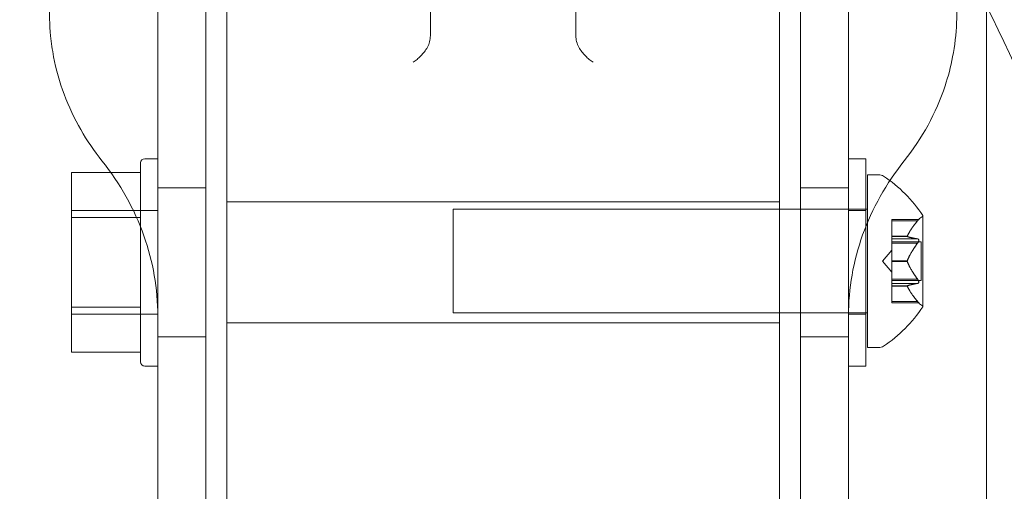
# Model space of a CAD drawing. Extents: x -465 to 274, y -468 to 0.
# Drawn here: x 55 to 58, y -255 to -253 of the extents above; entities that cross this region are included whole.
import ezdxf

# ---------------------------------------------------------------- set-up
doc = ezdxf.new("R2010")
doc.units = 0
doc.header["$MEASUREMENT"] = 0
doc.header["$PDMODE"] = 64
doc.styles.get("Standard").update_dxf_attribs({"font": 'Helvetica LT 57 Condensed_0.ttf'})
doc.dimstyles.new('FEET-METERS', dxfattribs={"dimtxt": 12, "dimasz": 7, "dimexe": 3, "dimexo": 3, "dimgap": 3, "dimtad": 0, "dimdec": 1, "dimzin": 3, "dimdsep": 46, "dimlunit": 4, "dimtxsty": 'Standard', "dimcen": 0.09, "dimadec": 0, "dimazin": 0, "dimtfac": 2, "dimtdec": 1, "dimtofl": 0, "dimtmove": 0, "dimatfit": 3, "dimfxl": 1, "dimfrac": 2, "dimtolj": 1, "dimtzin": 3, "dimarcsym": 0})

# ---------------------------------------------------------------- blocks, each defined once
blk = doc.blocks.new('*D29')
at = {"color": 0, "lineweight": -2, "transparency": 16777216}
for p, q in [((-279.3815, -255.9241), (-279.3815, -30.0061)), ((272.7423, -290.6773), (272.7423, -30.0061)), ((-272.3815, -33.0061), (-48.4075, -33.0061)), ((265.7423, -33.0061), (53.7606, -33.0061))]:
    blk.add_line(p, q, dxfattribs=at)
at = {"color": 0, "lineweight": 0, "transparency": 16777216}
for points in [[(-272.3815, -31.8394), (-272.3815, -34.1727), (-279.3815, -33.0061)], [(265.7423, -31.8394), (265.7423, -34.1727), (272.7423, -33.0061)]]:
    blk.add_solid(points, dxfattribs=at)
at = {"layer": 'DEFPOINTS', "color": 0, "lineweight": 0, "transparency": 16777216}
for p in [(-279.3815, -33.0061), (-279.3815, -258.9241), (272.7423, -293.6773)]:
    blk.add_point(p, dxfattribs=at)
at = {"color": 0, "lineweight": 0, "transparency": 16777216, "insert": (2.6765, -33.0061), "char_height": 12, "attachment_point": 5}
blk.add_mtext('\\A1;46\'-0" [14.0M]', dxfattribs=at)
blk = doc.blocks.new('new block')
at = {"color": 0, "linetype": 'Continuous', "lineweight": 0}
for p, q in [((56.0384, -252.1768), (56.0384, -253.2948)), ((56.5654, -252.1768), (56.5654, -253.2948)), ((55.0519, -252.7481), (55.0519, -253.5211)), ((57.5519, -256.0415), (57.5519, -252.7481)), ((55.2259, -253.5534), (55.2259, -252.7853)), ((57.3779, -252.7853), (57.3779, -256.2716)), ((58.0519, -252.7974), (58.0519, -256.5411)), ((55.3019, -253.1084), (55.3019, -256.4094)), ((57.3019, -256.4094), (57.3019, -253.1084)), ((55.0519, -253.5211), (55.0519, -256.0415)), ((55.2259, -256.2716), (55.2259, -253.5534)), ((54.9894, -254.2941), (54.9894, -253.755)), ((55.0519, -253.7394), (55.005, -253.7394)), ((57.5524, -254.4894), (57.5524, -253.7394)), ((57.5524, -253.7394), (57.6149, -253.7394)), ((57.6149, -253.7394), (57.6149, -254.4894)), ((54.9894, -253.7896), (54.7394, -253.7896)), ((54.7394, -253.7896), (54.7394, -253.952)), ((57.6206, -254.4226), (57.6206, -253.7976)), ((57.6206, -253.7976), (57.6615, -253.7976)), ((55.0519, -253.8449), (55.2259, -253.8449)), ((57.3779, -253.8449), (57.5519, -253.8449)), ((57.3019, -253.8956), (55.3019, -253.8956)), ((55.0519, -253.9269), (54.7394, -253.9269)), ((54.9894, -253.952), (54.7394, -253.952)), ((54.7394, -253.952), (54.7394, -254.2768)), ((56.1206, -254.2976), (56.1206, -253.9226)), ((57.5519, -253.9226), (56.1206, -253.9226)), ((57.5524, -253.9226), (57.5519, -253.9226)), ((57.6149, -253.9226), (57.5524, -253.9226)), ((57.5524, -253.9269), (57.6149, -253.9269)), ((57.6206, -253.9226), (57.6149, -253.9226)), ((57.8211, -254.2736), (57.8211, -253.9466)), ((57.7091, -253.9641), (57.7091, -253.9591)), ((57.8065, -253.9591), (57.7091, -253.9591)), ((57.7091, -253.9641), (57.7091, -254.0199)), ((57.8022, -253.9641), (57.7091, -253.9641)), ((57.7091, -254.0199), (57.7091, -254.0214)), ((57.7649, -254.0199), (57.7091, -254.0199)), ((57.7649, -254.0212), (57.7091, -254.0212)), ((57.7091, -254.0214), (57.7091, -254.0297)), ((57.8022, -254.0296), (57.7091, -254.0296)), ((57.7091, -254.0446), (57.7091, -254.0297)), ((57.815, -254.0406), (57.7091, -254.0406)), ((57.7091, -254.0446), (57.7091, -254.1088)), ((57.8022, -254.0446), (57.7091, -254.0446)), ((57.815, -254.1796), (57.815, -254.0406)), ((57.6747, -254.1101), (57.7091, -254.0706)), ((57.6747, -254.1101), (57.7091, -254.1496)), ((57.7091, -254.1088), (57.7091, -254.1126)), ((57.7649, -254.1088), (57.7091, -254.1088)), ((57.7649, -254.1114), (57.7091, -254.1114)), ((57.7091, -254.1126), (57.7091, -254.1767)), ((57.8022, -254.1756), (57.7091, -254.1756)), ((57.7091, -254.1906), (57.7091, -254.1767)), ((57.815, -254.1796), (57.7091, -254.1796)), ((57.7091, -254.1906), (57.7091, -254.199)), ((57.8022, -254.1906), (57.7091, -254.1906)), ((57.7091, -254.199), (57.7091, -254.2013)), ((57.7649, -254.199), (57.7091, -254.199)), ((57.7649, -254.2003), (57.7091, -254.2003)), ((57.7091, -254.2013), (57.7091, -254.2571)), ((57.8022, -254.2561), (57.7091, -254.2561)), ((57.7091, -254.2611), (57.7091, -254.2571)), ((57.8065, -254.2611), (57.7091, -254.2611)), ((54.9894, -254.2768), (54.7394, -254.2768)), ((54.7394, -254.2768), (54.7394, -254.4392)), ((55.0519, -254.3019), (54.7394, -254.3019)), ((54.9894, -254.4738), (54.9894, -254.2941)), ((57.5519, -254.2976), (56.1206, -254.2976)), ((57.5524, -254.2976), (57.5519, -254.2976)), ((57.6149, -254.2976), (57.5524, -254.2976)), ((57.5524, -254.3019), (57.6149, -254.3019)), ((57.6206, -254.2976), (57.6149, -254.2976)), ((57.3019, -254.3331), (55.3019, -254.3331)), ((55.0519, -254.3839), (55.2259, -254.3839)), ((57.3779, -254.3839), (57.5519, -254.3839)), ((54.9894, -254.4392), (54.7394, -254.4392)), ((57.6206, -254.4226), (57.6615, -254.4226)), ((55.0519, -254.4894), (55.005, -254.4894)), ((57.5524, -254.4894), (57.6149, -254.4894))]:
    blk.add_line(p, q, dxfattribs=at)
for centre, radius, start, end in [((55.005, -253.755), 0.0156, 90, 180), ((57.6615, -253.8288), 0.0312, 56.8703, 90), ((57.4135, -254.2089), 0.4851, 32.9261, 56.8703), ((57.8511, -254.0029), 0.0625, 120.0032, 135.5218), ((57.8186, -253.9466), 0.0025, 300.0032, 0), ((57.8186, -253.9466), 0.0025, 360, 33.1231), ((57.8511, -254.2173), 0.0625, 224.4782, 239.9968), ((57.8186, -254.2736), 0.0025, 360, 59.9968), ((57.8186, -254.2736), 0.0025, 326.8769, 0), ((57.4135, -254.0113), 0.4851, 303.1297, 327.0739), ((57.6615, -254.3913), 0.0312, 270, 303.1297), ((55.005, -254.4738), 0.0156, 180, 270)]:
    blk.add_arc(centre, radius, start, end, dxfattribs=at)
for points, knots in [([(54.6746, -253.052), (54.6592, -253.1325), (54.6559, -253.2148), (54.6662, -253.3206), (54.6699, -253.3459), (54.6746, -253.3707)], [0, 0, 0, 0, 0.2537781, 0.2537781, 0.3337325, 0.3337325, 0.3337325, 0.3337325]), ([(57.9291, -253.3707), (57.9445, -253.2903), (57.9481, -253.2056), (57.9371, -253.0994), (57.9336, -253.0757), (57.9291, -253.052)], [0, 0, 0, 0, 0.2591061, 0.2591061, 0.3337045, 0.3337045, 0.3337045, 0.3337045]), ([(58.0519, -253.1883), (58.2758, -253.6347), (58.4781, -254.1613), (58.807, -255.373), (58.9342, -256.0592), (59.0007, -256.8179)], [1.609853, 1.609853, 1.609853, 1.609853, 6.404746, 6.404746, 11.159538, 11.159538, 11.159538, 11.159538]), ([(56.0278, -253.3362), (56.0314, -253.3299), (56.034, -253.3232), (56.0375, -253.3093), (56.0384, -253.3021), (56.0384, -253.2948)], [0, 0, 0, 0, 0.000546324, 0.000546324, 0.001092647, 0.001092647, 0.001092647, 0.001092647]), ([(56.5654, -253.2948), (56.5654, -253.3021), (56.5662, -253.3092), (56.5697, -253.323), (56.5723, -253.3299), (56.5759, -253.3362)], [0, 0, 0, 0, 0.000546573, 0.000546573, 0.001093147, 0.001093147, 0.001093147, 0.001093147]), ([(56.0278, -253.3362), (56.0245, -253.3421), (56.0208, -253.3477), (56.0127, -253.3581), (56.0083, -253.3631), (55.9994, -253.3722), (55.9948, -253.3764), (55.9854, -253.384), (55.9806, -253.3874), (55.9759, -253.3904)], [0, 0, 0, 0, 0.000507135, 0.000507135, 0.001014269, 0.001014269, 0.001521404, 0.001521404, 0.002028538, 0.002028538, 0.002028538, 0.002028538]), ([(56.6279, -253.3904), (56.6231, -253.3874), (56.6183, -253.3839), (56.6089, -253.3764), (56.6043, -253.3722), (56.5954, -253.3631), (56.591, -253.3581), (56.5829, -253.3477), (56.5792, -253.3421), (56.5759, -253.3362)], [-0.000007969, -0.000007969, -0.000007969, -0.000007969, 0.00050626, 0.00050626, 0.001020489, 0.001020489, 0.001534718, 0.001534718, 0.002048947, 0.002048947, 0.002048947, 0.002048947]), ([(54.6746, -253.3707), (54.6924, -253.4631), (54.7262, -253.553), (54.7954, -253.6737), (54.8213, -253.7115), (54.8498, -253.7472)], [0, 0, 0, 0, 0.2977914, 0.2977914, 0.4423882, 0.4423882, 0.4423882, 0.4423882]), ([(57.7539, -253.7472), (57.8185, -253.6664), (57.8694, -253.5738), (57.9131, -253.4416), (57.9223, -253.4063), (57.9291, -253.3707)], [0, 0, 0, 0, 0.3272209, 0.3272209, 0.4421118, 0.4421118, 0.4421118, 0.4421118]), ([(54.8498, -253.7472), (54.9154, -253.8291), (54.9675, -253.9221), (55.0347, -254.112), (55.0519, -254.2109), (55.0519, -254.3078)], [0, 0, 0, 0, 0.3251026, 0.3251026, 0.6392974, 0.6392974, 0.6392974, 0.6392974]), ([(57.5519, -254.3078), (57.5519, -254.2098), (57.5695, -254.1097), (57.6374, -253.9201), (57.689, -253.8282), (57.7539, -253.7472)], [0, 0, 0, 0, 0.3176903, 0.3176903, 0.639299, 0.639299, 0.639299, 0.639299]), ([(57.8022, -253.9641), (57.8027, -253.9634), (57.8032, -253.9628), (57.8038, -253.9622), (57.8039, -253.9621), (57.8039, -253.962)], [0.007300399, 0.007300399, 0.007300399, 0.007300399, 0.009949303, 0.009949303, 0.010414835, 0.010414835, 0.010414835, 0.010414835]), ([(57.8039, -253.962), (57.804, -253.9619), (57.8041, -253.9618), (57.8046, -253.9612), (57.8051, -253.9607), (57.8057, -253.9599), (57.806, -253.9596), (57.8063, -253.9592), (57.8064, -253.9591), (57.8065, -253.9591), (57.8065, -253.9591), (57.8065, -253.9591), (57.8065, -253.9591), (57.8065, -253.9591), (57.8065, -253.9591), (57.8065, -253.9591), (57.8065, -253.9591), (57.8065, -253.9591)], [0, 0, 0, 0, 0.000413933, 0.000413933, 0.003310324, 0.003310324, 0.005676452, 0.005676452, 0.007944072, 0.007944072, 0.008163087, 0.008163087, 0.008250917, 0.008250917, 0.008315214, 0.008315214, 0.00832591, 0.00832591, 0.00832591, 0.00832591]), ([(57.7653, -254.0214), (57.7652, -254.0214), (57.7651, -254.0213), (57.7648, -254.0212), (57.7647, -254.021), (57.7647, -254.0204), (57.7648, -254.0202), (57.7649, -254.0199)], [0.006463967, 0.006463967, 0.006463967, 0.006463967, 0.007125803, 0.007125803, 0.009029787, 0.009029787, 0.010339612, 0.010339612, 0.010339612, 0.010339612]), ([(57.7653, -254.0189), (57.7652, -254.0191), (57.7651, -254.0192), (57.765, -254.0196), (57.7649, -254.0197), (57.7649, -254.0199)], [0.006463967, 0.006463967, 0.006463967, 0.006463967, 0.007125803, 0.007125803, 0.007719964, 0.007719964, 0.007719964, 0.007719964]), ([(57.8022, -254.0446), (57.8027, -254.0439), (57.8032, -254.0432), (57.8038, -254.0424), (57.8039, -254.0423), (57.8039, -254.0421)], [0.007300399, 0.007300399, 0.007300399, 0.007300399, 0.009949303, 0.009949303, 0.010414835, 0.010414835, 0.010414835, 0.010414835]), ([(57.8039, -254.0299), (57.8039, -254.0299), (57.8038, -254.0299), (57.8035, -254.0298), (57.8033, -254.0297), (57.8031, -254.0297)], [0.026417714, 0.026417714, 0.026417714, 0.026417714, 0.026883246, 0.026883246, 0.028070805, 0.028070805, 0.028070805, 0.028070805]), ([(57.8039, -254.0421), (57.804, -254.042), (57.8041, -254.0419), (57.8047, -254.0409), (57.8052, -254.0399), (57.8058, -254.0381), (57.8061, -254.0374), (57.8064, -254.036), (57.8064, -254.0354), (57.8065, -254.0348), (57.8065, -254.0348), (57.8065, -254.0347), (57.8065, -254.0347), (57.8065, -254.0346), (57.8065, -254.0346), (57.8065, -254.0346), (57.8065, -254.0345), (57.8065, -254.0345), (57.8065, -254.0345), (57.8065, -254.0344), (57.8065, -254.0343), (57.8064, -254.0338), (57.8064, -254.0335), (57.8062, -254.0326), (57.806, -254.0321), (57.8056, -254.0313), (57.8052, -254.0309), (57.8046, -254.0303), (57.8043, -254.0301), (57.8039, -254.0299)], [0, 0, 0, 0, 0.00041176, 0.00041176, 0.00365422, 0.00365422, 0.00610875, 0.00610875, 0.00796436, 0.00796436, 0.00817423, 0.00817423, 0.00825796, 0.00825796, 0.00832097, 0.00832097, 0.00839048, 0.00839048, 0.00848722, 0.00848722, 0.00871815, 0.00871815, 0.01015814, 0.01015814, 0.01218673, 0.01218673, 0.01468858, 0.01468858, 0.01665151, 0.01665151, 0.01665151, 0.01665151]), ([(57.7653, -254.1126), (57.7652, -254.1124), (57.7651, -254.1122), (57.7648, -254.1114), (57.7647, -254.1107), (57.7647, -254.1096), (57.7648, -254.1092), (57.7649, -254.1088)], [0.006463967, 0.006463967, 0.006463967, 0.006463967, 0.007125803, 0.007125803, 0.009029787, 0.009029787, 0.010339612, 0.010339612, 0.010339612, 0.010339612]), ([(57.7653, -254.1076), (57.7652, -254.1078), (57.7651, -254.108), (57.765, -254.1084), (57.7649, -254.1086), (57.7649, -254.1088)], [0.006463967, 0.006463967, 0.006463967, 0.006463967, 0.007125803, 0.007125803, 0.007719964, 0.007719964, 0.007719964, 0.007719964]), ([(57.7653, -254.2013), (57.7652, -254.2011), (57.7651, -254.2009), (57.7648, -254.2003), (57.7647, -254.1998), (57.7647, -254.1993), (57.7648, -254.1991), (57.7649, -254.199)], [0.006463967, 0.006463967, 0.006463967, 0.006463967, 0.007125803, 0.007125803, 0.009029787, 0.009029787, 0.010339612, 0.010339612, 0.010339612, 0.010339612]), ([(57.7653, -254.1988), (57.7652, -254.1988), (57.7651, -254.1988), (57.765, -254.1989), (57.7649, -254.1989), (57.7649, -254.199)], [0.006463967, 0.006463967, 0.006463967, 0.006463967, 0.007125803, 0.007125803, 0.007719964, 0.007719964, 0.007719964, 0.007719964]), ([(57.8022, -254.1906), (57.8027, -254.1906), (57.8032, -254.1905), (57.8038, -254.1903), (57.8039, -254.1903), (57.8039, -254.1902)], [0.007300399, 0.007300399, 0.007300399, 0.007300399, 0.009949303, 0.009949303, 0.010414835, 0.010414835, 0.010414835, 0.010414835]), ([(57.8039, -254.178), (57.8039, -254.1779), (57.8038, -254.1778), (57.8035, -254.1773), (57.8033, -254.177), (57.8031, -254.1767)], [0.026417714, 0.026417714, 0.026417714, 0.026417714, 0.026883246, 0.026883246, 0.028070805, 0.028070805, 0.028070805, 0.028070805]), ([(57.8039, -254.1902), (57.804, -254.1902), (57.8041, -254.1902), (57.8047, -254.1899), (57.8051, -254.1895), (57.8058, -254.1885), (57.8061, -254.188), (57.8064, -254.187), (57.8064, -254.1865), (57.8065, -254.1858), (57.8065, -254.1858), (57.8065, -254.1857), (57.8065, -254.1857), (57.8065, -254.1856), (57.8065, -254.1856), (57.8065, -254.1856), (57.8065, -254.1856), (57.8065, -254.1855), (57.8065, -254.1855), (57.8065, -254.1854), (57.8065, -254.1853), (57.8064, -254.1848), (57.8064, -254.1844), (57.8062, -254.1833), (57.806, -254.1827), (57.8056, -254.1813), (57.8052, -254.1805), (57.8046, -254.1792), (57.8043, -254.1786), (57.8039, -254.178)], [0, 0, 0, 0, 0.00041106, 0.00041106, 0.0035373, 0.0035373, 0.00597776, 0.00597776, 0.00795862, 0.00795862, 0.008168, 0.008168, 0.00825376, 0.00825376, 0.00831721, 0.00831721, 0.00838612, 0.00838612, 0.00848005, 0.00848005, 0.00869554, 0.00869554, 0.01012717, 0.01012717, 0.01214334, 0.01214334, 0.01467282, 0.01467282, 0.01665013, 0.01665013, 0.01665013, 0.01665013]), ([(57.8039, -254.2582), (57.8039, -254.2581), (57.8038, -254.258), (57.8035, -254.2577), (57.8033, -254.2574), (57.8031, -254.2571)], [0.026417714, 0.026417714, 0.026417714, 0.026417714, 0.026883246, 0.026883246, 0.028070805, 0.028070805, 0.028070805, 0.028070805]), ([(57.8065, -254.2611), (57.8065, -254.2611), (57.8065, -254.2611), (57.8065, -254.2611), (57.8065, -254.2611), (57.8065, -254.2611), (57.8065, -254.2611), (57.8064, -254.2611), (57.8064, -254.261), (57.8062, -254.2608), (57.806, -254.2606), (57.8056, -254.2601), (57.8053, -254.2597), (57.8046, -254.259), (57.8043, -254.2586), (57.8039, -254.2582)], [0.008325812, 0.008325812, 0.008325812, 0.008325812, 0.008384507, 0.008384507, 0.008477699, 0.008477699, 0.008687322, 0.008687322, 0.010116525, 0.010116525, 0.012128171, 0.012128171, 0.014666722, 0.014666722, 0.016648614, 0.016648614, 0.016648614, 0.016648614])]:
    blk.add_open_spline(points, degree=3, knots=knots, dxfattribs=at)
for points, weights in [([(57.8022, -253.9641), (57.775, -253.9968), (57.7649, -254.0199)], [1.06120691497, 1.21890298912, 1.29071555247]), ([(57.7653, -254.0189), (57.7757, -253.9958), (57.8031, -253.963)], [1.2877924798, 1.2144124615, 1.05685445761]), ([(57.8022, -254.0296), (57.775, -254.0247), (57.7649, -254.0212)], [1.06120691497, 1.21890298912, 1.29071555247]), ([(57.7653, -254.0214), (57.7757, -254.0248), (57.8031, -254.0297)], [1.2877924798, 1.2144124615, 1.05685445761]), ([(57.8022, -254.0446), (57.775, -254.0822), (57.7649, -254.1088)], [1.06120691497, 1.21890298912, 1.29071555247]), ([(57.7653, -254.1076), (57.7757, -254.0811), (57.8031, -254.0435)], [1.2877924798, 1.2144124615, 1.05685445761]), ([(57.8022, -254.1756), (57.775, -254.138), (57.7649, -254.1114)], [1.06120691497, 1.21890298912, 1.29071555247]), ([(57.7653, -254.1126), (57.7757, -254.1391), (57.8031, -254.1767)], [1.2877924798, 1.2144124615, 1.05685445761]), ([(57.8022, -254.1906), (57.775, -254.1955), (57.7649, -254.199)], [1.06120691497, 1.21890298912, 1.29071555247]), ([(57.8022, -254.2561), (57.775, -254.2234), (57.7649, -254.2003)], [1.06120691497, 1.21890298912, 1.29071555247]), ([(57.7653, -254.1988), (57.7757, -254.1954), (57.8031, -254.1905)], [1.2877924798, 1.2144124615, 1.05685445761]), ([(57.7653, -254.2013), (57.7757, -254.2244), (57.8031, -254.2571)], [1.2877924798, 1.2144124615, 1.05685445761])]:
    blk.add_rational_spline(points, weights, degree=2, dxfattribs=at)
for points in [[(57.8022, -254.0296), (57.8025, -254.0296), (57.8028, -254.0296), (57.8031, -254.0297)], [(57.8022, -254.1756), (57.8025, -254.1759), (57.8028, -254.1763), (57.8031, -254.1767)], [(57.8022, -254.2561), (57.8025, -254.2564), (57.8028, -254.2568), (57.8031, -254.2571)]]:
    blk.add_open_spline(points, degree=3, dxfattribs=at)
blk = doc.blocks.new('b504954r0')
at = {"lineweight": 0}
blk.add_blockref('new block', (439.7194, 361.1972), dxfattribs=at)

msp = doc.modelspace()

# ---------------------------------------------------------------- block references
at = {"lineweight": 0}
msp.add_blockref('b504954r0', (-439.7194, -361.1972), dxfattribs=at)

# ---------------------------------------------------------------- dimensions: what is measured, and where the dimension line sits
dim = msp.add_linear_dim(base=(-279.3815, -33.0061), p1=(272.7423, -293.6773), p2=(-279.3815, -258.9241), dimstyle='FEET-METERS', dxfattribs=at)
dim.commit()
dim.dimension.update_dxf_attribs({"geometry": '*D29', "text_midpoint": (2.6765, -33.0061), "dimtype": 160})

doc.saveas('drawing.dxf')
